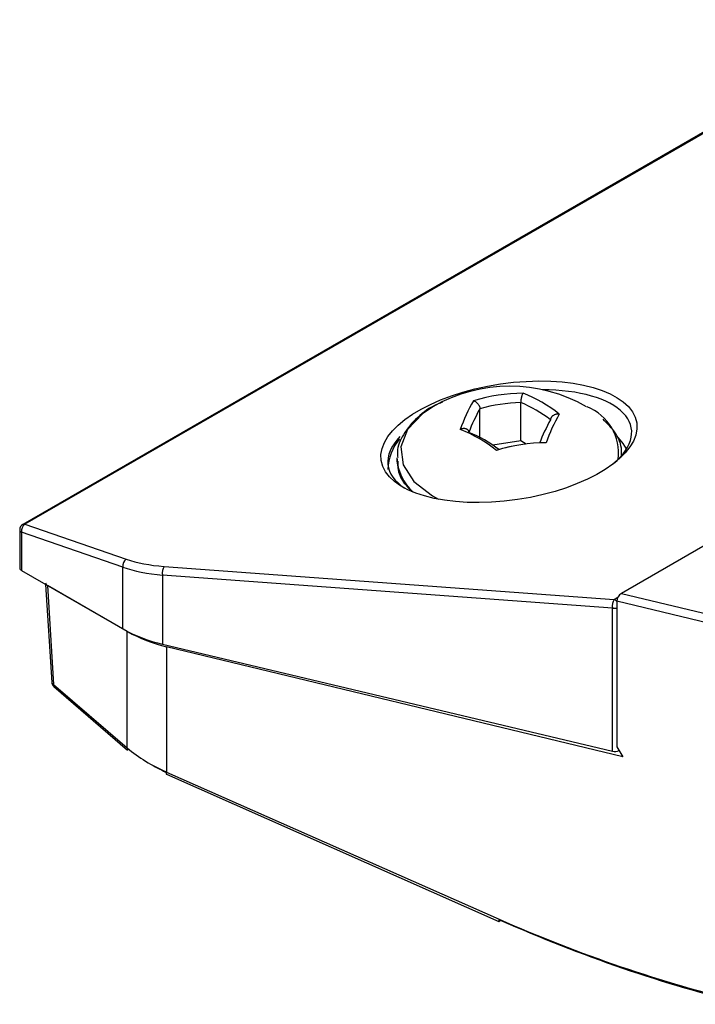
# Model space of a CAD drawing. Units: inches. Extents: x 0.6 to 16.3, y 0.2 to 11.5.
# Drawn here: x 10.9 to 11.5, y 9.8 to 10.6 of the extents above; entities that cross this region are included whole.
import ezdxf

# ---------------------------------------------------------------- set-up
doc = ezdxf.new("R2010")
doc.units = ezdxf.units.IN
doc.header["$MEASUREMENT"] = 0

msp = doc.modelspace()

# ---------------------------------------------------------------- linework, layer by layer
at = {"color": 7, "linetype": 'Continuous', "lineweight": 25}
for p, q in [((11.6583, 10.60013), (10.94024, 10.1861)), ((11.6601, 10.60021), (10.94204, 10.18618)), ((11.92292, 10.41304), (11.4312, 10.12952)), ((11.34861, 10.25463), (11.34861, 10.28613)), ((11.31514, 10.25745), (11.31514, 10.28096)), ((11.34861, 10.25463), (11.32565, 10.25108)), ((11.35309, 10.25204), (11.34861, 10.25463)), ((11.24713, 10.24017), (11.24713, 10.2394)), ((11.24713, 10.2394), (11.24715, 10.23821)), ((10.93774, 10.18177), (10.93774, 10.15041)), ((11.02225, 10.15113), (10.9392, 10.17973)), ((10.9392, 10.17973), (10.9392, 10.14837)), ((10.94204, 10.18618), (11.02509, 10.15758)), ((10.9392, 10.14837), (11.02225, 10.10039)), ((11.02225, 10.10039), (11.02225, 10.15113)), ((11.05608, 10.15166), (11.42511, 10.12459)), ((11.4239, 10.11751), (11.05488, 10.14459)), ((11.05488, 10.14459), (11.05488, 10.08783)), ((10.95902, 10.13692), (10.96405, 10.05649)), ((11.02597, 10.09824), (10.96042, 10.13611)), ((10.96042, 10.13611), (10.96551, 10.05477)), ((11.42738, 10.12323), (11.42738, 10.00372)), ((11.73805, 10.04823), (11.42738, 10.12323)), ((11.4312, 10.12952), (11.74089, 10.05475)), ((11.4239, 10.00001), (11.4239, 10.11751)), ((11.02597, 10.00267), (11.02597, 10.09824)), ((11.05488, 10.08783), (11.4239, 10.00001)), ((11.05813, 10.08579), (11.05813, 9.98297)), ((11.43237, 9.99544), (11.05813, 10.08579)), ((10.96551, 10.05477), (11.02597, 10.00267)), ((10.96578, 10.05302), (11.02624, 10.00092)), ((11.42738, 10.00372), (11.43237, 9.99544)), ((11.05803, 9.98106), (11.3307, 9.86037)), ((11.05813, 9.98297), (11.3308, 9.86228))]:
    msp.add_line(p, q, dxfattribs=at)
at = {"color": 8, "linetype": 'Continuous', "lineweight": 25}
msp.add_line((11.42511, 10.12459), (11.42831, 10.12644), dxfattribs=at)
at = {"color": 7, "linetype": 'Continuous', "lineweight": 25, "flags": 128}
for points in [[(11.27657, 10.28266), (11.26796, 10.27695), (11.25574, 10.26404), (11.2503, 10.24967), (11.25211, 10.235), (11.26101, 10.22121), (11.27627, 10.20943), (11.28118, 10.2068)], [(11.43531, 10.248), (11.43267, 10.25238), (11.42755, 10.25873)]]:
    msp.add_lwpolyline(points, dxfattribs=at)
at = {"color": 8, "linetype": 'Continuous', "lineweight": 25, "flags": 128}
for points in [[(11.05813, 9.98297), (11.05796, 9.98226), (11.05788, 9.98169), (11.05789, 9.98129), (11.058, 9.98108), (11.05803, 9.98106)], [(11.3308, 9.86228), (11.33063, 9.86157), (11.33055, 9.861), (11.33056, 9.8606), (11.33067, 9.86039), (11.3307, 9.86037)]]:
    msp.add_lwpolyline(points, dxfattribs=at)
at = {"color": 7, "linetype": 'Continuous', "lineweight": 25}
for centre, radius, start, end in [((11.33963, 10.17247), 0.12695, 60.22053, 119.77947), ((11.35189, 10.15019), 0.14356, 90.53931, 107.00936), ((11.30895, 10.18743), 0.11415, 51.33402, 68.6361), ((11.42303, 10.22058), 0.13143, 149.40745, 160.70104), ((11.35277, 10.14818), 0.13801, 91.72771, 105.82097), ((11.3064, 10.18481), 0.10976, 52.58484, 67.38529), ((11.42519, 10.21803), 0.12677, 150.23592, 159.87257), ((11.49341, 10.20968), 0.13143, 149.40745, 160.70104), ((11.38853, 10.24486), 0.04031, 352.38389, 68.98898), ((11.48314, 10.20906), 0.12677, 150.23592, 159.87257), ((11.2574, 10.15771), 0.11415, 51.33402, 68.6361), ((11.26396, 10.16033), 0.10976, 52.58484, 67.38529), ((11.2781, 10.23047), 0.03848, 138.59193, 178.86415), ((11.37071, 10.10956), 0.14356, 90.53931, 107.00936), ((11.3693, 10.1101), 0.14274, 100.89698, 105.71186), ((10.94274, 10.18177), 0.005, 119.96745, 180), ((10.94574, 10.1807), 0.00661, 124.05403, 188.42173), ((11.02879, 10.1521), 0.00661, 124.05403, 188.42173), ((10.94024, 10.15066), 0.00251, 185.68808, 245.60872), ((11.06425, 10.14663), 0.0096, 148.36126, 192.27912), ((11.43328, 10.11956), 0.0096, 148.36126, 192.27912), ((11.08192, 10.20669), 0.1219, 240.69044, 257.17992), ((11.08551, 10.20423), 0.12156, 240.67536, 256.98325), ((10.96904, 10.05681), 0.005, 183.57995, 229.25059), ((11.02751, 10.00202), 0.00168, 157.03535, 220.7446), ((11.42579, 10.00761), 0.00784, 256.06775, 296.33613), ((11.33023, 9.86206), 0.00175, 285.50594, 340.14462)]:
    msp.add_arc(centre, radius, start, end, dxfattribs=at)
at = {"color": 8, "linetype": 'Continuous', "lineweight": 25}
for centre, radius, start, end in [((11.28701, 10.24236), 0.03991, 182.227, 228.01741), ((11.28686, 10.24175), 0.03987, 185.09672, 225.64451), ((10.94024, 10.18202), 0.00251, 185.68808, 245.60872), ((10.94122, 10.18423), 0.00211, 67.19594, 117.57414), ((11.42307, 10.11941), 0.00557, 39.25529, 68.50989), ((11.42581, 10.12573), 0.00843, 256.91454, 280.72317), ((10.96626, 10.05688), 0.00224, 189.79599, 250.3445), ((10.96705, 10.05411), 0.00168, 157.03535, 220.7446)]:
    msp.add_arc(centre, radius, start, end, dxfattribs=at)
at = {"color": 7, "linetype": 'Continuous', "lineweight": 25}
msp.add_ellipse((11.33893, 10.25391), major_axis=(0.10477, 0.01542), ratio=0.452748, dxfattribs=at)
for centre, major_axis, ratio, start_param, end_param in [((11.33963, 10.2495), (0.09977, 0.01531), 0.446302, 5.661264, 7.515377), ((11.33963, 10.2495), (0.09977, 0.01531), 0.446302, 2.62656, 3.609536), ((11.09229, 10.19633), (0.09479, 0.01395), 0.452748, 3.85996, 4.254751), ((11.09299, 10.19192), (0.09979, 0.01406), 0.459186, 3.861923, 4.256714), ((10.96395, 10.13815), (0.00501, -0.00001), 0.577142, 3.179089, 3.929315), ((11.4312, 10.12543), (0.00291, 0.00433), 0.574248, 0.862842, 2.433638), ((11.09671, 10.04346), (0.09839, -0.02597), 0.687561, 4.106053, 4.495762), ((11.09587, 10.03998), (0.09324, -0.0263), 0.691448, 4.345527, 4.508863), ((11.53191, 10.48386), (0.77703, -0.45473), 0.717469, 4.868948, 5.109911), ((11.53384, 10.48652), (0.77932, -0.45983), 0.717448, 4.871875, 5.112838)]:
    msp.add_ellipse(centre, major_axis=major_axis, ratio=ratio, start_param=start_param, end_param=end_param, dxfattribs=at)
for points, knots in [([(11.35054, 10.29374), (11.35053, 10.29373), (11.35044, 10.29364), (11.3503, 10.29345), (11.35011, 10.29313), (11.34994, 10.29279), (11.34974, 10.29231), (11.34952, 10.29168), (11.34932, 10.291), (11.34914, 10.29031), (11.34898, 10.2896), (11.34885, 10.28888), (11.34875, 10.28815), (11.34867, 10.28744), (11.34862, 10.28675), (11.34861, 10.28634), (11.34861, 10.28613)], [0, 0, 0, 0, 0.006778, 0.112411, 0.166475, 0.22091, 0.310211, 0.401469, 0.480484, 0.561229, 0.633816, 0.708131, 0.780082, 0.854064, 0.925976, 1, 1, 1, 1]), ([(11.28456, 10.28638), (11.28334, 10.28593), (11.27512, 10.28294), (11.26333, 10.27413), (11.25214, 10.26082), (11.24698, 10.24897), (11.24765, 10.24254), (11.24782, 10.24098)], [0, 0, 0, 0, 0.052344, 0.35328, 0.656625, 0.917055, 1, 1, 1, 1]), ([(11.30989, 10.28747), (11.30991, 10.28746), (11.3104, 10.28738), (11.31135, 10.28702), (11.31266, 10.28606), (11.31371, 10.28488), (11.31451, 10.28359), (11.31504, 10.28222), (11.31511, 10.28138), (11.31514, 10.28096)], [0, 0, 0, 0, 0.0068, 0.220828, 0.401468, 0.561299, 0.708232, 0.854122, 1, 1, 1, 1]), ([(11.38027, 10.27656), (11.38025, 10.27657), (11.37991, 10.27661), (11.37939, 10.27664), (11.3787, 10.27662), (11.37806, 10.27654), (11.3773, 10.27638), (11.37648, 10.27611), (11.37572, 10.27575), (11.37507, 10.27534), (11.37449, 10.27486), (11.374, 10.27435), (11.3736, 10.27379), (11.37331, 10.2732), (11.37313, 10.27259), (11.3731, 10.27219), (11.37309, 10.27199)], [0, 0, 0, 0, 0.006778, 0.112411, 0.166475, 0.22091, 0.310211, 0.401469, 0.480484, 0.561229, 0.633816, 0.708131, 0.780082, 0.854064, 0.925976, 1, 1, 1, 1]), ([(11.43129, 10.24135), (11.43137, 10.24383), (11.43163, 10.25138), (11.42633, 10.26236), (11.41925, 10.26931), (11.41618, 10.27233)], [0, 0, 0, 0, 0.21613, 0.65935, 1, 1, 1, 1]), ([(11.30616, 10.26166), (11.30615, 10.26185), (11.30613, 10.26224), (11.30595, 10.26279), (11.30566, 10.2633), (11.30526, 10.26373), (11.30477, 10.2641), (11.3042, 10.26439), (11.30354, 10.2646), (11.30278, 10.26473), (11.30196, 10.26475), (11.30103, 10.26466), (11.30022, 10.26448), (11.29955, 10.26425), (11.29919, 10.26411), (11.29901, 10.26403), (11.29898, 10.26402)], [0, 0, 0, 0, 0.071924, 0.145936, 0.217869, 0.29187, 0.364425, 0.438773, 0.517749, 0.598534, 0.687798, 0.779094, 0.884702, 0.938785, 0.993222, 1, 1, 1, 1]), ([(11.24797, 10.23794), (11.24785, 10.23554), (11.24751, 10.22898), (11.25102, 10.22302), (11.25324, 10.21924)], [0, 0, 0, 0, 0.36537, 1, 1, 1, 1])]:
    msp.add_open_spline(points, degree=3, knots=knots, dxfattribs=at)

doc.saveas('drawing.dxf')
